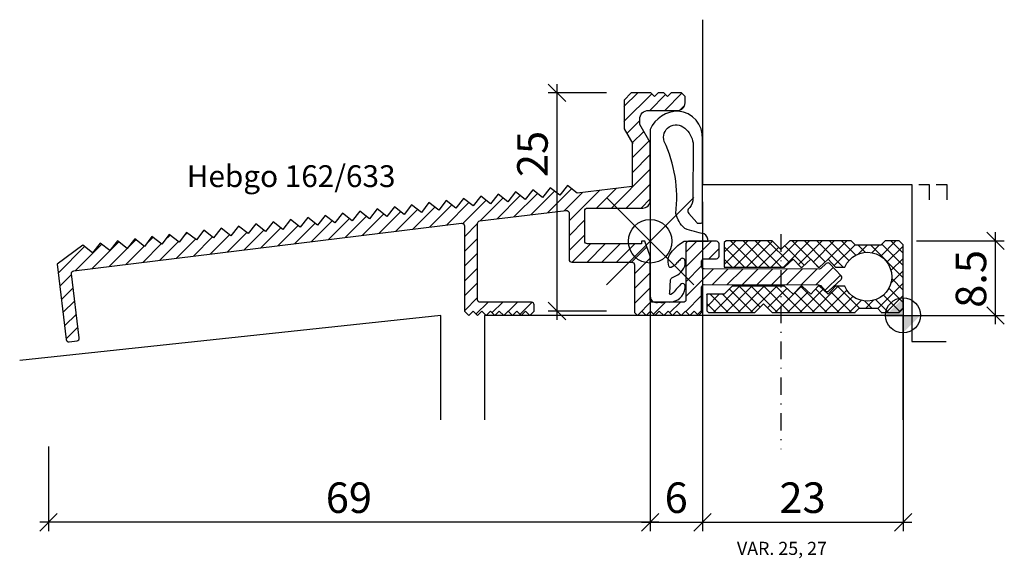
# Model space of a CAD drawing. Extents: x -101 to 12, y -28 to 34.
import ezdxf

# ---------------------------------------------------------------- set-up
doc = ezdxf.new("R2010")
doc.units = 0
doc.header["$LTSCALE"] = 4
doc.header["$PDMODE"] = 35
doc.header["$PDSIZE"] = 5
doc.linetypes.add('STRICHPUNKT', pattern=[1, 0.5, -0.25, 0, -0.25])
doc.layers.get('0').update_dxf_attribs({"color": 30, "linetype": 'CONTINUOUS'})
doc.layers.get('DEFPOINTS').update_dxf_attribs({"linetype": 'CONTINUOUS'})
for name, color, linetype in [('1', 2, 'CONTINUOUS'), ('2', 9, 'CONTINUOUS'), ('5', 1, 'CONTINUOUS'), ('6', 3, 'CONTINUOUS')]:
    doc.layers.add(name, color=color, linetype=linetype)
doc.styles.add('BESCHLAG', font='txt')
doc.dimstyles.get("Standard").update_dxf_attribs({"dimtxt": 2.5, "dimasz": 2.5, "dimexe": 1.25, "dimexo": 0.625, "dimtad": 1, "dimcen": 2.5, "dimazin": 3, "dimtfac": 1, "dimtmove": 0, "dimatfit": 3})

# ---------------------------------------------------------------- blocks, each defined once
blk = doc.blocks.new('NULLPUNKT')
at = {"layer": '5'}
for points in [[(0, 2), (0, -2)], [(-2, 0), (2, 0)]]:
    blk.add_lwpolyline(points, dxfattribs=at)
blk.add_circle((0, 0), 2, dxfattribs=at)
for points in [[(0, 0), (-2, 0), (0, 2)], [(0, 0), (2, 0), (0, -2)]]:
    blk.add_solid(points, dxfattribs=at)
blk = doc.blocks.new('_OBLIQUE')
at = {"color": 0}
blk.add_line((-0.5, -0.5), (0.5, 0.5), dxfattribs=at)
blk = doc.blocks.new('*D4')
at = {"layer": '1'}
for p, q in [((-29, -12.53), (-29, -24.71)), ((-98, -15.03), (-98, -24.71)), ((-28, -23.71), (-99, -23.71))]:
    blk.add_line(p, q, dxfattribs=at)
at = {"layer": 'DEFPOINTS', "color": 0}
for p in [(-29, -10.53), (-98, -13.03), (-98, -23.71)]:
    blk.add_point(p, dxfattribs=at)
at = {"layer": '1', "xscale": 2, "yscale": 2, "zscale": 2, "rotation": 180}
blk.add_blockref('_OBLIQUE', (-98, -23.71), dxfattribs=at)
at = {"layer": '1', "xscale": 2, "yscale": 2, "zscale": 2}
blk.add_blockref('_OBLIQUE', (-29, -23.71), dxfattribs=at)
at = {"style": 'BESCHLAG'}
blk.add_text('69', height=3.5, dxfattribs=at).set_placement((-66.2, -22.64))
blk = doc.blocks.new('*X2')
at = {"color": 0}
for p, q in [((431.31, -279.75), (432.89, -278.18)), ((431.31, -281.45), (434.49, -278.27)), ((434.28, -280.18), (436.09, -278.37)), ((435.98, -280.18), (437.94, -278.22)), ((437.72, -280.14), (438.28, -279.58)), ((431.63, -282.83), (433.11, -281.35)), ((432.25, -283.91), (433.57, -282.59)), ((432.24, -285.62), (434.19, -283.66)), ((432.24, -287.32), (434.31, -285.24)), ((429.87, -291.38), (434.31, -286.93)), ((431.57, -291.38), (434.31, -288.63)), ((416.76, -292.61), (419.42, -289.95)), ((418.69, -292.37), (421.38, -289.69)), ((420.63, -292.14), (423.34, -289.43)), ((422.56, -291.9), (425.3, -289.16)), ((424.5, -291.66), (426.56, -289.59)), ((425.01, -292.84), (428.5, -289.36)), ((428.17, -291.38), (430.43, -289.12)), ((407.08, -293.8), (409.61, -291.27)), ((409.02, -293.56), (411.57, -291.01)), ((410.95, -293.32), (413.53, -290.74)), ((412.84, -293.14), (415.49, -290.48)), ((414.82, -292.85), (417.46, -290.22)), ((433.27, -291.38), (434.31, -290.33)), ((399.35, -294.75), (401.77, -292.32)), ((401.28, -294.51), (403.73, -292.06)), ((403.22, -294.27), (405.69, -291.8)), ((405.15, -294.04), (407.65, -291.53)), ((391.61, -295.7), (393.93, -293.38)), ((393.54, -295.46), (395.89, -293.11)), ((395.48, -295.22), (397.85, -292.85)), ((397.41, -294.99), (399.81, -292.59)), ((413.01, -294.66), (414.51, -293.16)), ((425.01, -294.54), (426.81, -292.74)), ((378.62, -295.11), (379.26, -294.47)), ((380.76, -294.66), (381.22, -294.21)), ((381.94, -296.89), (384.13, -294.69)), ((382.91, -294.22), (383.18, -293.95)), ((383.87, -296.65), (386.09, -294.43)), ((385.05, -293.77), (385.14, -293.68)), ((385.8, -296.41), (388.05, -294.16)), ((387.74, -296.17), (390.01, -293.9)), ((389.67, -295.94), (391.97, -293.64)), ((425.01, -296.23), (426.81, -294.43)), ((366.42, -298.82), (369.46, -295.79)), ((368.39, -298.55), (371.42, -295.53)), ((370.33, -298.31), (373.38, -295.26)), ((372.26, -298.08), (375.34, -295)), ((374.2, -297.84), (376.29, -295.74)), ((376.13, -297.6), (378.25, -295.48)), ((376.48, -295.56), (377.3, -294.74)), ((378.07, -297.36), (380.21, -295.22)), ((380, -297.12), (382.17, -294.95)), ((413.01, -296.36), (414.51, -294.86)), ((425.37, -297.58), (427.47, -295.48)), ((427.07, -297.58), (429.17, -295.48)), ((428.76, -297.58), (430.86, -295.48)), ((430.46, -297.58), (432.56, -295.48)), ((432.16, -297.58), (433.92, -295.81)), ((438.41, -296.41), (439.65, -295.18)), ((438.41, -298.11), (441.35, -295.18)), ((413.01, -298.05), (414.51, -296.55)), ((441.04, -297.18), (442.21, -296.01)), ((432.51, -298.92), (434.31, -297.12)), ((438.41, -299.81), (440.21, -298.01)), ((366.61, -300.33), (367.96, -298.99)), ((413.01, -299.75), (414.51, -298.25)), ((432.51, -300.61), (434.31, -298.81)), ((438.41, -301.5), (441.57, -298.35)), ((441.46, -300.15), (443.26, -298.35)), ((443.16, -300.15), (444.95, -298.36)), ((444.85, -300.16), (446.65, -298.36)), ((446.55, -300.16), (448.34, -298.36)), ((448.24, -300.16), (450.04, -298.36)), ((449.93, -300.16), (451.73, -298.37)), ((451.63, -300.17), (453.43, -298.37)), ((453.32, -300.17), (455.31, -298.18)), ((454.36, -300.83), (456.13, -299.06)), ((413.01, -301.45), (414.51, -299.95)), ((366.8, -301.84), (368.14, -300.5)), ((432.51, -302.31), (434.31, -300.51)), ((438.4, -303.21), (440.21, -301.4)), ((366.98, -303.36), (368.33, -302.01)), ((413.01, -303.14), (414.51, -301.64)), ((414.35, -303.51), (415.68, -302.18)), ((416.19, -303.36), (417.37, -302.18)), ((418.04, -303.21), (419.07, -302.18)), ((419.39, -303.55), (420.76, -302.18)), ((432.85, -303.67), (434.42, -302.1)), ((434.7, -303.52), (436.04, -302.18)), ((436.55, -303.36), (437.74, -302.18)), ((367.17, -304.87), (368.51, -303.52)), ((439.75, -303.56), (440.21, -303.1)), ((367.35, -306.38), (368.7, -305.03))]:
    blk.add_line(p, q, dxfattribs=at)
blk = doc.blocks.new('*D5')
at = {"layer": '1'}
for p, q in [((-23, 13), (-23, -24.71)), ((-29, 6.5), (-29, -24.71)), ((-30, -23.71), (-22, -23.71))]:
    blk.add_line(p, q, dxfattribs=at)
at = {"layer": 'DEFPOINTS', "color": 0}
for p in [(-23, 15), (-29, 8.5), (-23, -23.71)]:
    blk.add_point(p, dxfattribs=at)
at = {"layer": '1', "xscale": 2, "yscale": 2, "zscale": 2, "rotation": 180}
blk.add_blockref('_OBLIQUE', (-29, -23.71), dxfattribs=at)
at = {"layer": '1', "xscale": 2, "yscale": 2, "zscale": 2}
blk.add_blockref('_OBLIQUE', (-23, -23.71), dxfattribs=at)
at = {"style": 'BESCHLAG'}
blk.add_text('6', height=3.5, dxfattribs=at).set_placement((-27.34, -22.64))
blk = doc.blocks.new('*D6')
at = {"layer": '1'}
for p, q in [((-39.69, 26.5), (-39.69, -0.5)), ((-34, 25.5), (-40.69, 25.5)), ((-34, 0.5), (-40.69, 0.5))]:
    blk.add_line(p, q, dxfattribs=at)
at = {"layer": 'DEFPOINTS', "color": 0}
for p in [(-32, 25.5), (-39.69, 0.5), (-32, 0.5)]:
    blk.add_point(p, dxfattribs=at)
at = {"layer": '1', "xscale": 2, "yscale": 2, "zscale": 2}
for p, rotation in [((-39.69, 25.5), 90), ((-39.69, 0.5), 270)]:
    blk.add_blockref('_OBLIQUE', p, dxfattribs=dict(at, rotation=rotation))
at = {"style": 'BESCHLAG'}
blk.add_text('25', height=3.5, rotation=90, dxfattribs=at).set_placement((-40.75, 15.85))
blk = doc.blocks.new('*D7')
at = {"layer": '1'}
for p, q in [((-23, 13), (-23, -24.71)), ((0, -2), (0, -24.71)), ((-24, -23.71), (1, -23.71))]:
    blk.add_line(p, q, dxfattribs=at)
at = {"layer": 'DEFPOINTS', "color": 0}
for p in [(-23, 15), (0, 0), (0, -23.71)]:
    blk.add_point(p, dxfattribs=at)
at = {"layer": '1', "xscale": 2, "yscale": 2, "zscale": 2, "rotation": 180}
blk.add_blockref('_OBLIQUE', (-23, -23.71), dxfattribs=at)
at = {"layer": '1', "xscale": 2, "yscale": 2, "zscale": 2}
blk.add_blockref('_OBLIQUE', (0, -23.71), dxfattribs=at)
at = {"style": 'BESCHLAG'}
blk.add_text('23', height=3.5, dxfattribs=at).set_placement((-14.18, -22.64))
blk = doc.blocks.new('*D8')
at = {"layer": '1'}
for p, q in [((10.61, -1), (10.61, 9.54)), ((1.55, 8.54), (11.61, 8.54)), ((2, 0), (11.61, 0))]:
    blk.add_line(p, q, dxfattribs=at)
at = {"layer": 'DEFPOINTS', "color": 0}
for p in [(-0.45, 8.54), (10.61, 8.54), (0, 0)]:
    blk.add_point(p, dxfattribs=at)
at = {"layer": '1', "xscale": 2, "yscale": 2, "zscale": 2}
for p, rotation in [((10.61, 8.54), 90), ((10.61, 0), 270)]:
    blk.add_blockref('_OBLIQUE', p, dxfattribs=dict(at, rotation=rotation))
at = {"style": 'BESCHLAG'}
blk.add_text('8.5', height=3.5, rotation=90, dxfattribs=at).set_placement((9.54, 0.87))
blk = doc.blocks.new('*X3')
at = {"color": 0}
for p, q in [((342.81, -297.86), (345.53, -295.14)), ((342.81, -296.44), (344.12, -295.14)), ((346.54, -298.14), (343.54, -295.14)), ((343.95, -298.14), (346.95, -295.14)), ((347.96, -298.14), (344.96, -295.14)), ((345.36, -298.14), (348.34, -295.16)), ((349.37, -298.14), (346.37, -295.14)), ((350.28, -297.63), (347.78, -295.14)), ((348.19, -298.14), (351.19, -295.14)), ((349.6, -298.14), (352.6, -295.14)), ((351.97, -297.92), (349.76, -295.7)), ((352.71, -297.23), (350.61, -295.14)), ((351.31, -297.85), (354.02, -295.14)), ((354.4, -297.52), (352.03, -295.14)), ((353.03, -297.54), (355.43, -295.14)), ((356.44, -298.14), (353.44, -295.14)), ((354.74, -297.24), (356.85, -295.14)), ((357.11, -297.39), (354.86, -295.14)), ((355.43, -297.97), (357.81, -295.59)), ((357.9, -296.77), (356.27, -295.14)), ((358.17, -296.64), (359.18, -295.64)), ((358.99, -296.45), (358.18, -295.64)), ((363.31, -299.36), (359.6, -295.64)), ((359.74, -296.49), (360.59, -295.64)), ((360.75, -296.9), (362.5, -295.14)), ((363.31, -297.94), (360.89, -295.52)), ((361.47, -297.58), (363.31, -295.74)), ((363.31, -296.53), (361.93, -295.14)), ((345.13, -298.14), (342.81, -295.83)), ((346.78, -298.14), (349.05, -295.87)), ((343.71, -298.14), (342.81, -297.24)), ((353.61, -298.14), (353.16, -297.69)), ((361.93, -298.54), (363.31, -297.16)), ((361.92, -299.97), (363.31, -298.57)), ((341.57, -303.34), (344.57, -300.34)), ((342.99, -303.34), (345.99, -300.34)), ((344.4, -303.34), (347.4, -300.34)), ((346.91, -302.75), (344.5, -300.34)), ((345.82, -303.34), (348.82, -300.34)), ((348.91, -303.34), (345.91, -300.34)), ((350.33, -303.34), (347.33, -300.34)), ((348.65, -303.34), (351.65, -300.34)), ((351.74, -303.34), (348.74, -300.34)), ((352.89, -303.34), (355.89, -300.34)), ((358.31, -302.84), (355.81, -300.34)), ((360.41, -302.89), (363.31, -299.99)), ((363.31, -300.77), (362.01, -299.46)), ((340.81, -302.69), (342.24, -301.26)), ((340.81, -301.27), (340.83, -301.26)), ((343.26, -303.34), (341.18, -301.26)), ((344.67, -303.34), (342.59, -301.26)), ((346.09, -303.34), (343.41, -300.67)), ((347.77, -302.8), (349.99, -300.58)), ((350.06, -303.34), (352.42, -300.98)), ((353.16, -303.34), (350.89, -301.08)), ((351.47, -303.34), (354.12, -300.7)), ((354.57, -303.34), (351.58, -300.35)), ((355.99, -303.34), (353.29, -300.65)), ((354.3, -303.34), (356.87, -300.77)), ((357.4, -303.34), (355.01, -300.95)), ((362.96, -303.24), (361.06, -301.34)), ((361.37, -303.34), (363.31, -301.4)), ((363.31, -302.18), (361.69, -300.56)), ((341.84, -303.34), (340.81, -302.31)), ((355.72, -303.34), (357.56, -301.5)), ((357.13, -303.34), (358.52, -301.95)), ((359.73, -302.84), (358.91, -302.02)), ((359.05, -302.84), (359.94, -301.94)), ((361.64, -303.34), (360.17, -301.87)), ((362.79, -303.34), (363.31, -302.81))]:
    blk.add_line(p, q, dxfattribs=at)

msp = doc.modelspace()

# ---------------------------------------------------------------- linework, layer by layer
at = {"layer": '5'}
for points in [[(-23, 33.891), (-23, 15), (1, 15), (1, -3), (4.948, -3)], [(1.804, 15), (3, 15), (3, 13.254)], [(3.804, 15), (5, 15), (5, 13.254)], [(-53, -11.963), (-53, 0), (-101.3, -5.18)], [(0, -11.986), (0, 0), (-48, 0), (-48, -11.986)]]:
    msp.add_lwpolyline(points, dxfattribs=at)
msp.add_point((-29, 8.5), dxfattribs=at)
msp.add_point((-29, 8.5), dxfattribs=at)
at = {"layer": '6', "linetype": 'STRICHPUNKT'}
msp.add_line((-14, 9.3), (-14, -15.34), dxfattribs=at)
at = {"layer": '6'}
for points in [[(-31.078, 19.8), (-31.078, 14.779), (-37.371, 14.007), (-38.486, 14.877), (-39.356, 13.763), (-40.471, 14.633), (-41.341, 13.519), (-42.456, 14.39), (-43.326, 13.275), (-44.441, 14.146), (-45.312, 13.032), (-46.426, 13.902), (-47.297, 12.788), (-48.411, 13.659), (-49.282, 12.544), (-50.396, 13.415), (-51.267, 12.3), (-52.381, 13.171), (-53.252, 12.057), (-54.366, 12.927), (-55.237, 11.813), (-56.351, 12.684), (-57.222, 11.569), (-58.337, 12.44), (-59.207, 11.325), (-60.322, 12.196), (-61.192, 11.082), (-62.307, 11.952), (-63.177, 10.838), (-64.292, 11.709), (-65.162, 10.594), (-66.277, 11.465), (-67.148, 10.35), (-68.262, 11.221), (-69.133, 10.107), (-70.247, 10.977), (-71.118, 9.863), (-72.232, 10.734), (-73.103, 9.619), (-74.217, 10.49), (-75.088, 9.376), (-76.202, 10.246), (-77.073, 9.132), (-78.187, 10.002), (-79.058, 8.888), (-80.173, 9.759), (-81.043, 8.644), (-82.158, 9.515), (-83.028, 8.401), (-84.143, 9.271), (-85.013, 8.157), (-86.128, 9.027), (-86.998, 7.913), (-88.113, 8.784), (-88.984, 7.669), (-90.098, 8.54), (-90.969, 7.426), (-92.083, 8.296), (-92.954, 7.182), (-94.068, 8.053), (-97.016, 5.887), (-95.955, -2.758, 0.4142136), (-95.62, -3.019), (-94.727, -2.909, 0.4142136), (-94.466, -2.575), (-95.368, 4.77, -0.4142136), (-95.107, 5.104), (-50.637, 10.564, -0.4504672), (-50.3, 10.266), (-50.3, 0.5), (-49.8, 0), (-49.3, 0.5), (-48.8, 0), (-48.3, 0.5), (-47.8, 0), (-47.3, 0.5), (-46.8, 0), (-46.3, 0.5), (-45.8, 0), (-45.3, 0.5), (-44.8, 0), (-44.3, 0.5), (-43.8, 0), (-43.3, 0.5), (-42.8, 0), (-42.3, 0.5), (-42.3, 1.2, 0.4142136), (-42.6, 1.5), (-48.5, 1.5, -0.4142136), (-48.8, 1.8), (-48.8, 10.524, -0.3788661), (-48.537, 10.822), (-38.637, 12.038, -0.4504672), (-38.3, 11.74), (-38.3, 6.4, 0.4142136), (-38, 6.1), (-31.1, 6.1, -0.4142136), (-30.8, 5.8), (-30.8, 0.35), (-30.45, 0), (-29.95, 0.5), (-29.45, 0), (-28.95, 0.5), (-28.45, 0), (-27.95, 0.5), (-27.45, 0), (-26.95, 0.5), (-26.45, 0), (-25.95, 0.5), (-25.45, 0), (-24.95, 0.5), (-24.45, 0), (-23.95, 0.5), (-23.45, 0), (-23.1, 0.35), (-23.1, 3.226, -0.4244748), (-22.79, 3.526), (-9.692, 3.507, -0.1990524), (-9.483, 3.412), (-8.931, 2.82, 0.4143713), (-8.507, 2.805), (-7.112, 4.106, 0.4142136), (-7.097, 4.53), (-8.397, 5.923, 0.4140983), (-8.821, 5.938), (-9.412, 5.386, -0.1988101), (-9.627, 5.306), (-22.81, 5.328, -0.4040262), (-23.1, 5.627), (-23.1, 6.2, -0.4142136), (-22.8, 6.5), (-21.4, 6.5, 0.4142136), (-21.1, 6.8), (-21.1, 8.2, 0.4142136), (-21.4, 8.5), (-24.6, 8.5, 0.4142136), (-24.9, 8.2), (-24.9, 1.8, -0.4142136), (-25.2, 1.5), (-28.7, 1.5, -0.4142136), (-29, 1.8), (-29, 6.8), (-29.62, 8.5), (-30, 8.5), (-30, 8.2), (-36.2, 8.2, -0.4142136), (-36.5, 8.5), (-36.5, 12, -0.4142136), (-36.2, 12.3), (-29.85, 12.3, 0.4142136), (-29, 13.15), (-29, 19.8), (-30.2, 21.878), (-30.2, 22.5, -0.4142136), (-29.2, 23.5), (-25.85, 23.5, 0.4142136), (-25, 24.35), (-25, 25.08), (-25.42, 25.5), (-26.58, 25.5), (-27, 25.08), (-27.42, 25.5), (-28.08, 25.5), (-28.5, 25.08), (-28.92, 25.5), (-31.18, 25.5), (-32, 24.68), (-32, 21.396), (-31, 19.664)], [(0, 5.388), (0, 8.088), (-0.45, 8.538), (-2.05, 8.538), (-2.5, 8.088), (-2.5, 8.038), (-5.5, 8.038), (-5.5, 8.088), (-5.95, 8.538), (-13, 8.538), (-14, 7.538), (-15, 8.538), (-20.3, 8.538), (-20.5, 8.338), (-20.5, 5.538), (-13.58, 5.538), (-12.591, 6.459), (-11.732, 5.538), (-11.58, 5.538), (-10.591, 6.459), (-9.732, 5.538), (-9.58, 5.538), (-8.591, 6.459), (-7.732, 5.538), (-6.675, 5.538, -4.8836046), (-6.675, 3.337), (-7.732, 3.337), (-8.591, 2.416), (-9.58, 3.337), (-9.732, 3.337), (-10.591, 2.416), (-11.58, 3.337), (-11.732, 3.337), (-12.591, 2.416), (-13.58, 3.337), (-19.579, 3.337), (-20.5, 2.416), (-22.5, 2.416), (-22.5, 0.537), (-22.3, 0.337), (-17, 0.337), (-16, 1.337), (-15, 0.337), (-5.5, 0.337), (-5.5, 0.387), (-5.05, 0.837), (-2.95, 0.837), (-2.5, 0.387), (-2.5, 0.337), (-0.45, 0.337), (0, 0.787), (0, 5.538)]]:
    msp.add_lwpolyline(points, format="xyb", dxfattribs=at)
msp.add_lwpolyline([(-26.436, 7.387, -0.0975809), (-25.084, 8.509), (-23.614, 8.5), (-22.358, 8.5, 0.3030261), (-22.801, 9.331, -0.0387458), (-25.04, 9.957, -0.1516781), (-26.062, 11.695, 0.1394371), (-27.38, 19.94, -0.7819097), (-25.044, 21.473, -0.1775384), (-24.077, 19.761), (-24.126, 13.129, -0.1370172), (-24.631, 12.171, 0.2932906), (-24.586, 11.68), (-23.664, 10.639, 0.2204049), (-23.513, 10.573), (-23.162, 10.573, 0.3908827), (-23, 10.717), (-23, 20.196, 0.4072425), (-25.781, 23.416, 0.2941847), (-29, 21.318), (-29, 2.207, 0.528278), (-27.994, 1.523, 0.1197237), (-27.073, 1.55, 0.3760451), (-25.07, 2.802, 0.166418), (-25.019, 3.514, 0.541385), (-25.531, 3.539, -0.0052317), (-26.007, 3.008, -0.0541527), (-26.548, 2.426, -0.9349226), (-26.753, 2.592), (-26.653, 4.096, -0.2594323), (-26.513, 4.316, 0.2179033), (-25.024, 5.639, 0.1112926), (-25.014, 6.376, 0.5856445), (-25.561, 6.391, 0.0198358), (-25.925, 6.023, -0.1280421), (-26.578, 5.509, -0.5229848), (-26.874, 5.649, -0.022297), (-26.947, 6.525, -0.1163186)], format="xyb", close=True, dxfattribs=at)

# ---------------------------------------------------------------- block references
at = {"layer": '2'}
for name, p in [('*X2', (-463.314, 303.677)), ('*X3', (-363.314, 303.677))]:
    msp.add_blockref(name, p, dxfattribs=at)
at = {"layer": '5'}
msp.add_blockref('NULLPUNKT', (0, 0), dxfattribs=at)

# ---------------------------------------------------------------- texts
at = {"layer": '1'}
for s, height, p in [('Hebgo 162/633', 2.5, (-82.135, 14.709)), ('VAR. 25, 27', 1.5, (-19.05, -27.448))]:
    msp.add_text(s, height=height, dxfattribs=at).set_placement(p)

# ---------------------------------------------------------------- dimensions: what is measured, and where the dimension line sits
dim = msp.add_linear_dim(base=(-39.688, 0.5), p1=(-32, 25.5), p2=(-32, 0.5), angle=90, dimstyle='Standard', dxfattribs=at)
dim.commit()
dim.dimension.update_dxf_attribs({"geometry": '*D6', "text_midpoint": (-42.475, 18.539), "dimtype": 128})
for base, p1, p2, picture, middle in [((-23, -23.712), (-29, 8.5), (-23, 15), '*D5', (-26, -20.925)), ((0, -23.712), (-23, 15), (0, 0), '*D7', (-11.5, -20.923)), ((-98, -23.712), (-29, -10.526), (-98, -13.031), '*D4', (-63.5, -20.925))]:
    dim = msp.add_linear_dim(base=base, p1=p1, p2=p2, dimstyle='Standard', dxfattribs=at)
    dim.commit()
    dim.dimension.update_dxf_attribs({"geometry": picture, "text_midpoint": middle})
dim = msp.add_linear_dim(base=(10.61, 8.538), p1=(0, 0), p2=(-0.45, 8.538), angle=90, dimstyle='Standard', dxfattribs=at)
dim.commit()
dim.dimension.update_dxf_attribs({"geometry": '*D8', "text_midpoint": (7.823, 4.269)})

doc.saveas('drawing.dxf')
